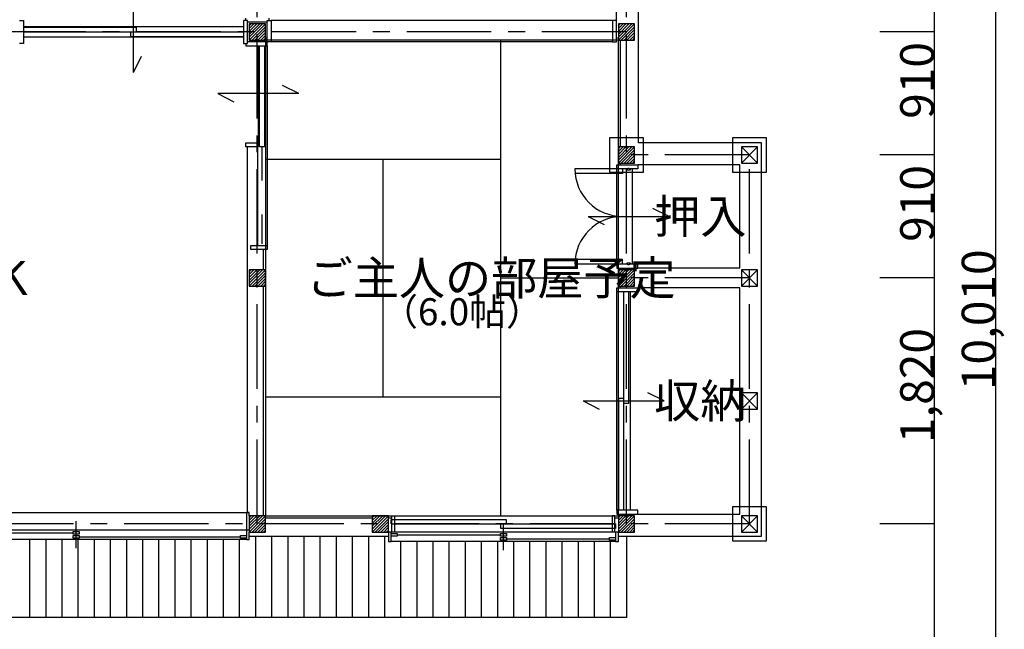
# Model space of a CAD drawing. Extents: x -10265 to 3705, y -5525 to 8445.
# Drawn here: x -3578 to 3705, y -780 to 3731 of the extents above; entities that cross this region are included whole.
import ezdxf

# ---------------------------------------------------------------- set-up
doc = ezdxf.new("R2010")
doc.units = 0
doc.header["$LTSCALE"] = 100
doc.linetypes.add('CENTER1', pattern=[10, 6.25, -1.25, 1.25, -1.25])
doc.linetypes.add('DASHED2', pattern=[5, 2.5, -2.5])
for name, color, linetype in [('_2-1_壁芯', 7, 'CONTINUOUS'), ('_2-2_柱', 2, 'CONTINUOUS'), ('_2-3_仕上', 7, 'CONTINUOUS'), ('_2-4_雑仕上', 7, 'CONTINUOUS'), ('_2-5_建具', 3, 'CONTINUOUS'), ('_2-D_寸法', 7, 'CONTINUOUS'), ('_2-E_文字', 7, 'CONTINUOUS'), ('_3-7_平面外部', 7, 'CONTINUOUS'), ('_3-C_ハッチ', 4, 'CONTINUOUS')]:
    doc.layers.add(name, color=color, linetype=linetype)
doc.styles.get("Standard").update_dxf_attribs({"font": 'TXT', "bigfont": 'BIGFONT'})

msp = doc.modelspace()

# ---------------------------------------------------------------- linework, layer by layer
at = {"layer": '_2-1_壁芯', "color": 4, "linetype": 'CENTER1'}
for p, q in [((-1820, 0), (-1820, 4550)), ((910, 0), (910, 4550)), ((910, 3640), (-8190, 3640)), ((1820, 2730), (910, 2730)), ((1820, 0), (1820, 2730)), ((1820, 1820), (910, 1820)), ((1820, 0), (-8190, 0))]:
    msp.add_line(p, q, dxfattribs=at)
at = {"layer": '_2-2_柱', "color": 2, "linetype": 'CONTINUOUS'}
for p, q in [((-1880, 3700), (-1880, 3580)), ((-1760, 3700), (-1880, 3700)), ((-1880, 3580), (-1760, 3700)), ((-1880, 3601.213203), (-1781.213203, 3700)), ((-1880, 3622.426407), (-1802.426407, 3700)), ((-1880, 3643.63961), (-1823.63961, 3700)), ((-1880, 3664.852814), (-1844.852814, 3700)), ((-1880, 3686.066017), (-1866.066017, 3700)), ((-1858.786797, 3580), (-1760, 3678.786797)), ((-1837.573593, 3580), (-1760, 3657.573593)), ((-1760, 3580), (-1760, 3700)), ((850, 3700), (850, 3580)), ((970, 3700), (850, 3700)), ((850, 3580), (970, 3700)), ((850, 3601.213203), (948.786797, 3700)), ((850, 3622.426407), (927.573593, 3700)), ((850, 3643.63961), (906.36039, 3700)), ((850, 3664.852814), (885.147186, 3700)), ((850, 3686.066017), (863.933983, 3700)), ((871.213203, 3580), (970, 3678.786797)), ((892.426407, 3580), (970, 3657.573593)), ((970, 3580), (970, 3700)), ((-1880, 3580), (-1760, 3580)), ((-1816.36039, 3580), (-1760, 3636.36039)), ((-1795.147186, 3580), (-1760, 3615.147186)), ((-1773.933983, 3580), (-1760, 3593.933983)), ((850, 3580), (970, 3580)), ((913.63961, 3580), (970, 3636.36039)), ((934.852814, 3580), (970, 3615.147186)), ((956.066017, 3580), (970, 3593.933983)), ((784, 2856), (784, 2604)), ((1036, 2856), (784, 2856)), ((1036, 2604), (1036, 2856)), ((1694, 2856), (1694, 2604)), ((1946, 2856), (1694, 2856)), ((1946, 2604), (1946, 2856)), ((850, 2790), (850, 2670)), ((970, 2790), (850, 2790)), ((850, 2670), (970, 2790)), ((850, 2691.213203), (948.786797, 2790)), ((850, 2712.426407), (927.573593, 2790)), ((850, 2733.63961), (906.36039, 2790)), ((850, 2754.852814), (885.147186, 2790)), ((850, 2776.066017), (863.933983, 2790)), ((871.213203, 2670), (970, 2768.786797)), ((970, 2670), (970, 2790)), ((1760, 2790), (1760, 2670)), ((1880, 2790), (1760, 2790)), ((1880, 2670), (1880, 2790)), ((892.426407, 2670), (970, 2747.573593)), ((913.63961, 2670), (970, 2726.36039)), ((934.852814, 2670), (970, 2705.147186)), ((850, 2670), (970, 2670)), ((956.066017, 2670), (970, 2683.933983)), ((1760, 2670), (1880, 2670)), ((784, 2604), (1036, 2604)), ((1694, 2604), (1946, 2604)), ((-1880, 1880), (-1880, 1760)), ((-1760, 1880), (-1880, 1880)), ((-1880, 1760), (-1760, 1880)), ((-1880, 1781.213203), (-1781.213203, 1880)), ((-1880, 1802.426407), (-1802.426407, 1880)), ((-1880, 1823.63961), (-1823.63961, 1880)), ((-1880, 1844.852814), (-1844.852814, 1880)), ((-1880, 1866.066017), (-1866.066017, 1880)), ((-1858.786797, 1760), (-1760, 1858.786797)), ((-1837.573593, 1760), (-1760, 1837.573593)), ((-1760, 1760), (-1760, 1880)), ((850, 1880), (850, 1760)), ((970, 1880), (850, 1880)), ((850, 1760), (970, 1880)), ((850, 1781.213203), (948.786797, 1880)), ((850, 1802.426407), (927.573593, 1880)), ((850, 1823.63961), (906.36039, 1880)), ((850, 1844.852814), (885.147186, 1880)), ((850, 1866.066017), (863.933983, 1880)), ((871.213203, 1760), (970, 1858.786797)), ((892.426407, 1760), (970, 1837.573593)), ((970, 1760), (970, 1880)), ((1760, 1880), (1760, 1760)), ((1880, 1880), (1760, 1880)), ((1880, 1760), (1880, 1880)), ((-1880, 1760), (-1760, 1760)), ((-1816.36039, 1760), (-1760, 1816.36039)), ((-1795.147186, 1760), (-1760, 1795.147186)), ((-1773.933983, 1760), (-1760, 1773.933983)), ((850, 1760), (970, 1760)), ((913.63961, 1760), (970, 1816.36039)), ((934.852814, 1760), (970, 1795.147186)), ((956.066017, 1760), (970, 1773.933983)), ((1760, 1760), (1880, 1760)), ((1760, 970), (1760, 850)), ((1880, 970), (1760, 970)), ((1880, 850), (1880, 970)), ((1760, 850), (1880, 850)), ((1694, 126), (1694, -126)), ((1946, 126), (1694, 126)), ((1946, -126), (1946, 126)), ((-1880, 60), (-1880, -60)), ((-1760, 60), (-1880, 60)), ((-1880, -60), (-1760, 60)), ((-1880, -38.786797), (-1781.213203, 60)), ((-1880, -17.573593), (-1802.426407, 60)), ((-1880, 3.63961), (-1823.63961, 60)), ((-1880, 24.852814), (-1844.852814, 60)), ((-1880, 46.066017), (-1866.066017, 60)), ((-1858.786797, -60), (-1760, 38.786797)), ((-1837.573593, -60), (-1760, 17.573593)), ((-1760, -60), (-1760, 60)), ((-970, 60), (-970, -60)), ((-850, 60), (-970, 60)), ((-970, -60), (-850, 60)), ((-970, -38.786797), (-871.213203, 60)), ((-970, -17.573593), (-892.426407, 60)), ((-970, 3.63961), (-913.63961, 60)), ((-970, 24.852814), (-934.852814, 60)), ((-970, 46.066017), (-956.066017, 60)), ((-948.786797, -60), (-850, 38.786797)), ((-927.573593, -60), (-850, 17.573593)), ((-850, -60), (-850, 60)), ((850, 60), (850, -60)), ((970, 60), (850, 60)), ((850, -60), (970, 60)), ((850, -38.786797), (948.786797, 60)), ((850, -17.573593), (927.573593, 60)), ((850, 3.63961), (906.36039, 60)), ((850, 24.852814), (885.147186, 60)), ((850, 46.066017), (863.933983, 60)), ((871.213203, -60), (970, 38.786797)), ((892.426407, -60), (970, 17.573593)), ((970, -60), (970, 60)), ((1760, 60), (1760, -60)), ((1880, 60), (1760, 60)), ((1880, -60), (1880, 60)), ((-1880, -60), (-1760, -60)), ((-1816.36039, -60), (-1760, -3.63961)), ((-1795.147186, -60), (-1760, -24.852814)), ((-1773.933983, -60), (-1760, -46.066017)), ((-970, -60), (-850, -60)), ((-906.36039, -60), (-850, -3.63961)), ((-885.147186, -60), (-850, -24.852814)), ((-863.933983, -60), (-850, -46.066017)), ((850, -60), (970, -60)), ((913.63961, -60), (970, -3.63961)), ((934.852814, -60), (970, -24.852814)), ((956.066017, -60), (970, -46.066017)), ((1760, -60), (1880, -60)), ((1694, -126), (1946, -126))]:
    msp.add_line(p, q, dxfattribs=at)
at = {"layer": '_2-2_柱', "color": 7, "linetype": 'CONTINUOUS'}
for p, q in [((1760, 2790), (1880, 2670)), ((1760, 2670), (1880, 2790)), ((1760, 1880), (1880, 1760)), ((1760, 1760), (1880, 1880)), ((1760, 970), (1880, 850)), ((1760, 850), (1880, 970)), ((1760, 60), (1880, -60)), ((1760, -60), (1880, 60))]:
    msp.add_line(p, q, dxfattribs=at)
at = {"layer": '_2-3_仕上', "color": 7, "linetype": 'CONTINUOUS'}
for p, q in [((1000, 3640), (1000, 4640)), ((837.5, 3724.5), (837.5, 4465.5)), ((-1775, 3567.5), (-1775, 3580)), ((-1747.5, 3595), (-1760, 3595)), ((850, 3595), (837.5, 3595)), ((865, 2790), (865, 3580)), ((1000, 2820), (1000, 3640)), ((-1892.5, 84.5), (-1892.5, 2790)), ((1910, 2820), (1000, 2820)), ((1910, 1820), (1910, 2820)), ((865, 2657.5), (865, 2670)), ((1747.5, 2657.5), (994.5, 2657.5)), ((1747.5, 1892.5), (1747.5, 2657.5)), ((-1775, 1880), (-1775, 2030)), ((865, 1880), (865, 1892.5)), ((1747.5, 1892.5), (994.5, 1892.5)), ((-1775, 60), (-1775, 1760)), ((865, 1747.5), (865, 1760)), ((1910, -90), (1910, 1820)), ((1747.5, 1747.5), (994.5, 1747.5)), ((1747.5, 72.5), (1747.5, 1747.5)), ((-1760, 45), (-970, 45)), ((-850, 45), (-825, 45)), ((825, 45), (850, 45)), ((865, 60), (865, 72.5)), ((994.5, 72.5), (1747.5, 72.5)), ((-1880, -90), (-1820, -90)), ((-1820, -90), (-850, -90)), ((850, -90), (910, -90)), ((910, -90), (1910, -90))]:
    msp.add_line(p, q, dxfattribs=at)
at = {"layer": '_2-4_雑仕上', "color": 4, "linetype": 'CONTINUOUS'}
for p, q in [((-1760, 3580), (-1760, 60)), ((850, 3580), (-1760, 3580)), ((-20, 60), (-20, 3580)), ((850, 60), (850, 3580)), ((-1760, 2700), (-20, 2700)), ((-890, 940), (-890, 2700)), ((-20, 1820), (850, 1820)), ((-1760, 940), (-20, 940)), ((-1760, 60), (850, 60))]:
    msp.add_line(p, q, dxfattribs=at)
at = {"layer": '_2-5_建具', "color": 7, "linetype": 'CONTINUOUS'}
for p, q in [((-2736.25, 3340), (-2736.25, 3940)), ((807.5, 3724.5), (-1717.5, 3724.5)), ((-1922.5, 3678.5), (-3550, 3678.5)), ((-3550, 3675), (-2716.25, 3675)), ((-2716.25, 3675), (-2716.25, 3640)), ((-3550, 3640), (-2756.25, 3640)), ((-1922.5, 3601.5), (-3550, 3601.5)), ((-2756.25, 3605), (-2756.25, 3640)), ((-2756.25, 3640), (-1922.5, 3640)), ((-1922.5, 3605), (-2756.25, 3605)), ((-1813, 3537.5), (-1813, 2820)), ((-1803, 2790), (-1803, 3537.5)), ((-1768, 3537.5), (-1768, 2790)), ((-1748, 3537.5), (-1748, 2060)), ((807.5, 3568), (-1717.5, 3568)), ((-2736.25, 3340), (-2676.25, 3460)), ((-1513, 3183.75), (-1633, 3243.75)), ((-1513, 3183.75), (-2113, 3183.75)), ((-2113, 3183.75), (-1993, 3123.75)), ((-1818, 2790), (-1818, 2060)), ((-1768, 2790), (-1803, 2790)), ((838, 2627.5), (528.75, 2627.5)), ((838, 1922.5), (838, 2627.5)), ((881.25, 2627.5), (881.25, 2592.5)), ((955, 1922.5), (955, 2627.5)), ((881.25, 2592.5), (528.75, 2592.5)), ((1226.25, 2275), (1106.25, 2335)), ((626.25, 2275), (1226.25, 2275)), ((626.25, 2275), (746.25, 2215)), ((881.25, 1957.5), (528.75, 1957.5)), ((838, 1922.5), (528.75, 1922.5)), ((881.25, 1922.5), (881.25, 1957.5)), ((838, 102.5), (838, 1717.5)), ((889, 1717.5), (889, 930)), ((924, 1717.5), (924, 890)), ((940, 102.5), (940, 1717.5)), ((1189, 910), (1069, 970)), ((589, 910), (1189, 910)), ((589, 910), (709, 850)), ((854, 102.5), (854, 930)), ((854, 930), (889, 930)), ((889, 930), (889, 102.5)), ((924, 890), (889, 890)), ((-4435, 84.5), (-1885, 84.5)), ((-3160, -180), (-3160, 20)), ((-830, 0), (-830, 33)), ((-830, 33), (20, 33)), ((-830, 0), (-20, 0)), ((-805, 60), (805, 60)), ((-20, -33), (-20, 0)), ((-20, 0), (830, 0)), ((0, -195), (0, 5)), ((20, 33), (20, 0)), ((830, 0), (830, -33)), ((-1900, -45), (-4420, -45)), ((830, -60), (-830, -60)), ((830, -33), (-20, -33)), ((-1900, -115), (-4420, -115)), ((830, -130), (-830, -130))]:
    msp.add_line(p, q, dxfattribs=at)
at = {"layer": '_2-5_建具', "color": 3, "linetype": 'CONTINUOUS'}
for p, q in [((-3580, 3724.5), (-3550, 3724.5)), ((-3550, 3724.5), (-3550, 3555.5)), ((-1892.5, 3724.5), (-1922.5, 3724.5)), ((-1922.5, 3724.5), (-1922.5, 3555.5)), ((-1904.5, 3724.5), (-1904.5, 3742.5)), ((-1892.5, 3555.5), (-1892.5, 3724.5)), ((-1747.5, 3724.5), (-1717.5, 3724.5)), ((-1747.5, 3568), (-1747.5, 3724.5)), ((-1735.5, 3742.5), (-1735.5, 3724.5)), ((-1717.5, 3724.5), (-1717.5, 3568)), ((837.5, 3724.5), (807.5, 3724.5)), ((807.5, 3724.5), (807.5, 3568)), ((837.5, 3568), (837.5, 3724.5)), ((-1747.5, 3712.5), (-1892.5, 3712.5)), ((-3550, 3555.5), (-3580, 3555.5)), ((-1922.5, 3555.5), (-1892.5, 3555.5)), ((-1904.5, 3555.5), (-1904.5, 3537.5)), ((-1904.5, 3537.5), (-1748, 3537.5)), ((-1748, 3567.5), (-1892.5, 3567.5)), ((-1748, 3537.5), (-1748, 3567.5)), ((-1717.5, 3568), (-1747.5, 3568)), ((807.5, 3568), (837.5, 3568)), ((-1904.5, 2790), (-1904.5, 2820)), ((-1904.5, 2820), (-1813, 2820)), ((-1813, 2790), (-1904.5, 2790)), ((-1813, 2820), (-1813, 2790)), ((838, 2627.5), (838, 2657.5)), ((838, 2657.5), (994.5, 2657.5)), ((916.25, 2627.5), (838, 2627.5)), ((916.25, 2617.5), (916.25, 2627.5)), ((916.25, 2627.5), (921.25, 2627.5)), ((921.25, 2627.5), (921.25, 2632.5)), ((921.25, 2632.5), (931.25, 2632.5)), ((931.25, 2632.5), (931.25, 2627.5)), ((931.25, 2627.5), (936.25, 2627.5)), ((994.5, 2627.5), (936.25, 2627.5)), ((936.25, 2627.5), (936.25, 2617.5)), ((994.5, 2657.5), (994.5, 2627.5)), ((936.25, 2617.5), (916.25, 2617.5)), ((-1868, 2030), (-1868, 2060)), ((-1868, 2060), (-1748, 2060)), ((-1748, 2060), (-1748, 2030)), ((-1748, 2030), (-1868, 2030)), ((916.25, 1922.5), (838, 1922.5)), ((838, 1922.5), (838, 1892.5)), ((916.25, 1922.5), (916.25, 1932.5)), ((916.25, 1932.5), (936.25, 1932.5)), ((921.25, 1922.5), (916.25, 1922.5)), ((921.25, 1917.5), (921.25, 1922.5)), ((931.25, 1917.5), (921.25, 1917.5)), ((936.25, 1922.5), (931.25, 1922.5)), ((931.25, 1922.5), (931.25, 1917.5)), ((936.25, 1932.5), (936.25, 1922.5)), ((994.5, 1922.5), (936.25, 1922.5)), ((994.5, 1892.5), (994.5, 1922.5)), ((838, 1892.5), (994.5, 1892.5)), ((838, 1717.5), (838, 1747.5)), ((838, 1747.5), (994.5, 1747.5)), ((994.5, 1717.5), (838, 1717.5)), ((994.5, 1747.5), (994.5, 1717.5)), ((-1900, 84.5), (-1900, -45)), ((-1880, 84.5), (-1900, 84.5)), ((-1880, 60), (-1880, 84.5)), ((994.5, 102.5), (838, 102.5)), ((838, 102.5), (838, 72.5)), ((994.5, 72.5), (994.5, 102.5)), ((-825, -60), (-825, 60)), ((-825, 60), (-805, 60)), ((-805, 60), (-805, -60)), ((805, 60), (805, -60)), ((825, 60), (805, 60)), ((825, -60), (825, 60)), ((838, 72.5), (994.5, 72.5)), ((-4375, -65), (-3182.5, -65)), ((-1900, -45), (-1900, -115)), ((-1880, -45), (-1900, -45)), ((-1880, -115), (-1880, -60)), ((-850, -60), (-850, -130)), ((-830, -60), (-850, -60)), ((-830, -130), (-830, -60)), ((830, -60), (830, -130)), ((850, -60), (830, -60)), ((850, -130), (850, -60)), ((-3137.5, -95), (-1945, -95)), ((-1900, -115), (-1880, -115)), ((-850, -130), (-830, -130)), ((-785, -80), (-22.5, -80)), ((22.5, -110), (785, -110)), ((830, -130), (850, -130))]:
    msp.add_line(p, q, dxfattribs=at)
at = {"layer": '_2-5_建具', "color": 3, "linetype": 'DASHED2'}
msp.add_line((-1785.5, 2790), (-1785.5, 2072.5), dxfattribs=at)
at = {"layer": '_2-5_建具', "color": 2, "linetype": 'CONTINUOUS'}
for p, q in [((-3182.5, -55), (-3137.5, -55)), ((-3182.5, -75), (-3182.5, -55)), ((-3137.5, -55), (-3137.5, -75)), ((-830, -90), (-830, -70)), ((-830, -70), (-785, -70)), ((-785, -70), (-785, -90)), ((-22.5, -70), (22.5, -70)), ((-22.5, -90), (-22.5, -70)), ((22.5, -70), (22.5, -90)), ((-3137.5, -75), (-3182.5, -75)), ((-3182.5, -85), (-3137.5, -85)), ((-3182.5, -105), (-3182.5, -85)), ((-3137.5, -105), (-3182.5, -105)), ((-3137.5, -85), (-3137.5, -105)), ((-1945, -105), (-1945, -85)), ((-1945, -85), (-1900, -85)), ((-1900, -105), (-1945, -105)), ((-1900, -85), (-1900, -105)), ((-785, -90), (-830, -90)), ((22.5, -90), (-22.5, -90)), ((-22.5, -100), (22.5, -100)), ((-22.5, -120), (-22.5, -100)), ((22.5, -120), (-22.5, -120)), ((22.5, -100), (22.5, -120)), ((785, -100), (830, -100)), ((785, -120), (785, -100)), ((830, -120), (785, -120)), ((830, -100), (830, -120))]:
    msp.add_line(p, q, dxfattribs=at)
at = {"layer": '_2-5_建具', "color": 7, "linetype": 'CONTINUOUS'}
for centre, start, end in [((881.25, 2627.5), 180, 270), ((881.25, 1922.5), 90, 180)]:
    msp.add_arc(centre, 352.5, start, end, dxfattribs=at)
at = {"layer": '_2-D_寸法', "color": 7, "linetype": 'CONTINUOUS'}
for p, q in [((3640, 6370), (3640, -3640)), ((3185, 4550), (3185, 3640)), ((3185, 3640), (2785, 3640)), ((3185, 3640), (2785, 3640)), ((3185, 3640), (3185, 2730)), ((3185, 2730), (2785, 2730)), ((3185, 2730), (2785, 2730)), ((3185, 2730), (3185, 1820)), ((3185, 1820), (2785, 1820)), ((3185, 1820), (2785, 1820)), ((3185, 1820), (3185, 0)), ((3185, 0), (2785, 0)), ((3185, 0), (2785, 0)), ((3185, 0), (3185, -3640))]:
    msp.add_line(p, q, dxfattribs=at)
at = {"layer": '_2-D_寸法', "color": 7}
for p in [(3185, 3640), (3185, 3640), (3185, 2730), (3185, 2730), (3185, 1820), (3185, 1820), (3185, 0), (3185, 0)]:
    msp.add_point(p, dxfattribs=at)
at = {"layer": '_3-7_平面外部', "color": 7, "linetype": 'CONTINUOUS'}
for p, q in [((-1880, -91), (-850, -91)), ((850, -91), (910, -91)), ((910, -91), (910, -691)), ((910, -691), (-4459, -691))]:
    msp.add_line(p, q, dxfattribs=at)
at = {"layer": '_3-C_ハッチ', "color": 4, "linetype": 'CONTINUOUS'}
for p, q in [((-3504.511111, -115), (-3504.511111, -691)), ((-3385.2, -115), (-3385.2, -691)), ((-3265.888889, -115), (-3265.888889, -691)), ((-3146.577778, -115), (-3146.577778, -691)), ((-3027.266667, -115), (-3027.266667, -691)), ((-2907.955556, -115), (-2907.955556, -691)), ((-2788.644444, -115), (-2788.644444, -691)), ((-2669.333333, -115), (-2669.333333, -691)), ((-2550.022222, -115), (-2550.022222, -691)), ((-2430.711111, -115), (-2430.711111, -691)), ((-2311.4, -115), (-2311.4, -691)), ((-2192.088889, -115), (-2192.088889, -691)), ((-2072.777778, -115), (-2072.777778, -691)), ((-1953.466667, -115), (-1953.466667, -691)), ((-1834.155556, -91), (-1834.155556, -691)), ((-1714.844444, -91), (-1714.844444, -691)), ((-1595.533333, -91), (-1595.533333, -691)), ((-1476.222222, -91), (-1476.222222, -691)), ((-1356.911111, -91), (-1356.911111, -691)), ((-1237.6, -91), (-1237.6, -691)), ((-1118.288889, -91), (-1118.288889, -691)), ((-998.977778, -91), (-998.977778, -691)), ((-879.666667, -91), (-879.666667, -691)), ((-760.355556, -130), (-760.355556, -691)), ((-641.044444, -130), (-641.044444, -691)), ((-521.733333, -130), (-521.733333, -691)), ((-402.422222, -130), (-402.422222, -691)), ((-283.111111, -130), (-283.111111, -691)), ((-163.8, -130), (-163.8, -691)), ((-44.488889, -130), (-44.488889, -691)), ((74.822222, -130), (74.822222, -691)), ((194.133333, -130), (194.133333, -691)), ((313.444444, -130), (313.444444, -691)), ((432.755556, -130), (432.755556, -691)), ((552.066667, -130), (552.066667, -691)), ((671.377778, -130), (671.377778, -691)), ((790.688889, -130), (790.688889, -691))]:
    msp.add_line(p, q, dxfattribs=at)

# ---------------------------------------------------------------- texts
at = {"layer": '_2-D_寸法', "color": 7}
for s, p in [('910', (3184.75, 2997.5)), ('910', (3184.75, 2087.5)), ('10,010', (3639.75, 990)), ('1,820', (3184.75, 597.5))]:
    msp.add_text(s, height=250, rotation=90, dxfattribs=at).set_placement(p)
at = {"layer": '_2-E_文字', "color": 7}
for s, height, p in [('押入', 250, (1115, 2150)), ('ご主人の部屋予定', 250, (-1455, 1695)), ('Ｌ・Ｄ・Ｋ', 250, (-5175, 1695)), ('（6.0帖）', 200, (-905, 1470)), ('収納', 250, (1115, 785))]:
    msp.add_text(s, height=height, dxfattribs=at).set_placement(p)

doc.saveas('drawing.dxf')
